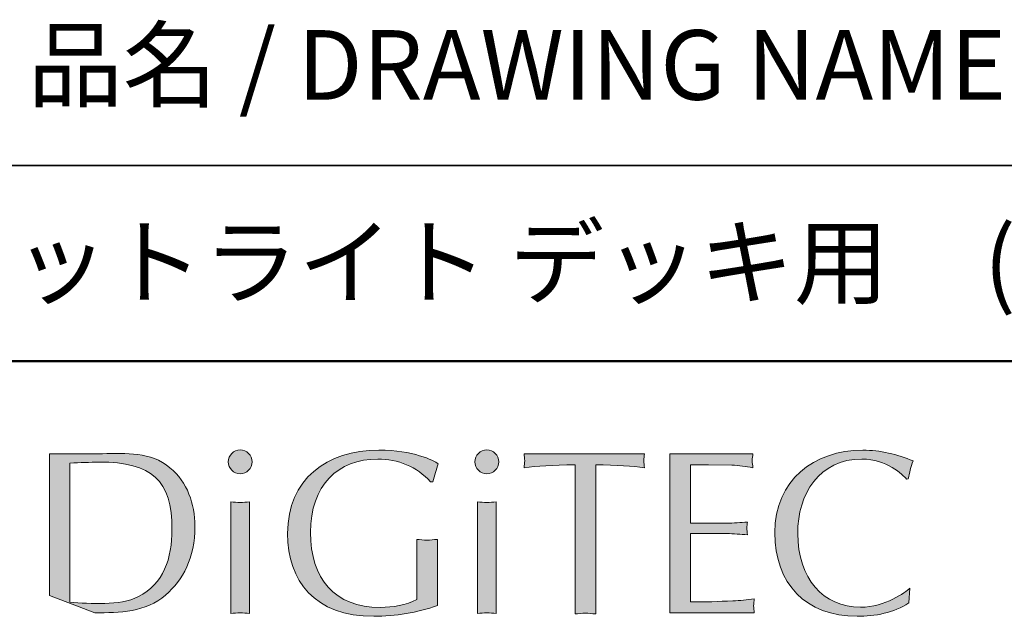
# Model space of a CAD drawing. Units: millimetres. Extents: x -16 to 840, y 0 to 594.
# Drawn here: x 703 to 778, y 34 to 79 of the extents above; entities that cross this region are included whole.
import ezdxf

# ---------------------------------------------------------------- set-up
doc = ezdxf.new("R2010")
doc.units = ezdxf.units.MM
doc.header["$LTSCALE"] = 2
doc.linetypes.add('SLD-実線', pattern=[0])
doc.layers.add('FORMAT', color=7, linetype='SLD-実線')
doc.layers.add('レイヤー_1', color=179, linetype='SLD-実線')
doc.styles.add('SLDTEXTSTYLE1', font='MSGOTHIC.TTC', dxfattribs={"bigfont": 'bigfont'})

msp = doc.modelspace()

# ---------------------------------------------------------------- hatches: boundary and pattern name
at = {"linetype": 'Continuous'}
h = msp.add_hatch(color=7, dxfattribs=at)
edge = h.paths.add_edge_path(flags=0)
edge.add_line((705.127, 45.917), (705.127, 35.124))
edge.add_line((705.127, 35.124), (708.591, 33.815))
edge.add_spline(control_points=[(708.591, 33.815), (710.475, 33.815), (712.446, 33.852), (713.958, 35.166)], knot_values=[1, 1, 1, 1, 2, 2, 2, 2], weights=[1, 1, 1, 1], degree=3, periodic=0)
edge.add_spline(control_points=[(713.958, 35.166), (715.29, 36.337), (716.196, 37.94), (716.196, 40.41)], knot_values=[2, 2, 2, 2, 3, 3, 3, 3], weights=[1, 1, 1, 1], degree=3, periodic=0)
edge.add_spline(control_points=[(716.196, 40.41), (716.196, 42.097), (715.628, 43.75), (714.295, 44.852)], knot_values=[3, 3, 3, 3, 4, 4, 4, 4], weights=[1, 1, 1, 1], degree=3, periodic=0)
edge.add_spline(control_points=[(714.295, 44.852), (712.801, 46.094), (711.008, 45.917), (709.159, 45.917)], knot_values=[4, 4, 4, 4, 5, 5, 5, 5], weights=[1, 1, 1, 1], degree=3, periodic=0)
edge.add_line((709.159, 45.917), (705.127, 45.917))
edge = h.paths.add_edge_path(flags=0)
edge.add_spline(control_points=[(714.454, 40.143), (714.454, 37.974), (713.815, 36.001), (711.897, 35.043)], knot_values=[2, 2, 2, 2, 3, 3, 3, 3], weights=[1, 1, 1, 1], degree=3, periodic=0)
edge.add_spline(control_points=[(711.897, 35.043), (710.457, 34.315), (708.253, 34.526), (706.689, 34.615)], knot_values=[3, 3, 3, 3, 4, 4, 4, 4], weights=[1, 1, 1, 1], degree=3, periodic=0)
edge.add_line((706.689, 34.615), (706.689, 45.205))
edge.add_spline(control_points=[(706.689, 45.205), (707.454, 45.225), (708.199, 45.276), (708.929, 45.276)], knot_values=[0, 0, 0, 0, 1, 1, 1, 1], weights=[1, 1, 1, 1], degree=3, periodic=0)
edge.add_spline(control_points=[(708.929, 45.276), (712.909, 45.276), (714.454, 43.909), (714.454, 40.143)], knot_values=[1, 1, 1, 1, 2, 2, 2, 2], weights=[1, 1, 1, 1], degree=3, periodic=0)
h = msp.add_hatch(color=7, dxfattribs=at)
edge = h.paths.add_edge_path(flags=0)
edge.add_spline(control_points=[(719.644, 44.389), (719.146, 44.389), (718.736, 44.796), (718.736, 45.295), (718.736, 45.794), (719.146, 46.203), (719.644, 46.203)], knot_values=[0, 0, 0, 0, 1, 1, 1, 2, 2, 2, 2], weights=[1, 1, 1, 1, 1, 1, 1], degree=3, periodic=0)
edge.add_spline(control_points=[(719.644, 46.203), (720.123, 46.203), (720.549, 45.794), (720.549, 45.295), (720.549, 44.796), (720.123, 44.389), (719.644, 44.389)], knot_values=[2, 2, 2, 2, 3, 3, 3, 4, 4, 4, 4], weights=[1, 1, 1, 1, 1, 1, 1], degree=3, periodic=0)
h = msp.add_hatch(color=7, dxfattribs=at)
edge = h.paths.add_edge_path(flags=0)
edge.add_spline(control_points=[(734.712, 45.154), (734.551, 44.708), (734.427, 44.246), (734.303, 43.786)], knot_values=[12, 12, 12, 12, 13, 13, 13, 13], weights=[1, 1, 1, 1], degree=3, periodic=0)
edge.add_line((734.303, 43.786), (734.107, 43.786))
edge.add_spline(control_points=[(734.107, 43.786), (733.112, 44.922), (731.619, 45.508), (730.109, 45.508)], knot_values=[0, 0, 0, 0, 1, 1, 1, 1], weights=[1, 1, 1, 1], degree=3, periodic=0)
edge.add_spline(control_points=[(730.109, 45.508), (727.087, 45.508), (724.992, 43.519), (724.992, 39.931)], knot_values=[1, 1, 1, 1, 2, 2, 2, 2], weights=[1, 1, 1, 1], degree=3, periodic=0)
edge.add_spline(control_points=[(724.992, 39.931), (724.992, 36.41), (726.803, 34.224), (730.304, 34.224)], knot_values=[2, 2, 2, 2, 3, 3, 3, 3], weights=[1, 1, 1, 1], degree=3, periodic=0)
edge.add_spline(control_points=[(730.304, 34.224), (731.265, 34.224), (732.26, 34.404), (733.077, 34.829)], knot_values=[3, 3, 3, 3, 4, 4, 4, 4], weights=[1, 1, 1, 1], degree=3, periodic=0)
edge.add_line((733.077, 34.829), (733.077, 39.396))
edge.add_spline(control_points=[(733.077, 39.396), (733.326, 39.377), (733.593, 39.342), (733.859, 39.342)], knot_values=[5, 5, 5, 5, 6, 6, 6, 6], weights=[1, 1, 1, 1], degree=3, periodic=0)
edge.add_spline(control_points=[(733.859, 39.342), (734.106, 39.342), (734.357, 39.377), (734.641, 39.396)], knot_values=[6, 6, 6, 6, 7, 7, 7, 7], weights=[1, 1, 1, 1], degree=3, periodic=0)
edge.add_line((734.641, 39.396), (734.641, 34.367))
edge.add_spline(control_points=[(734.641, 34.367), (733.095, 33.834), (731.46, 33.549), (729.806, 33.549)], knot_values=[8, 8, 8, 8, 9, 9, 9, 9], weights=[1, 1, 1, 1], degree=3, periodic=0)
edge.add_spline(control_points=[(729.806, 33.549), (725.311, 33.549), (723.251, 36.233), (723.251, 39.84)], knot_values=[9, 9, 9, 9, 10, 10, 10, 10], weights=[1, 1, 1, 1], degree=3, periodic=0)
edge.add_spline(control_points=[(723.251, 39.84), (723.251, 43.997), (726.236, 46.183), (730.18, 46.183)], knot_values=[10, 10, 10, 10, 11, 11, 11, 11], weights=[1, 1, 1, 1], degree=3, periodic=0)
edge.add_spline(control_points=[(730.18, 46.183), (732.829, 46.183), (734.32, 45.403), (734.712, 45.154)], knot_values=[11, 11, 11, 11, 12, 12, 12, 12], weights=[1, 1, 1, 1], degree=3, periodic=0)
h = msp.add_hatch(color=7, dxfattribs=at)
edge = h.paths.add_edge_path(flags=0)
edge.add_spline(control_points=[(738.408, 44.389), (737.911, 44.389), (737.5, 44.796), (737.5, 45.295), (737.5, 45.794), (737.911, 46.203), (738.408, 46.203)], knot_values=[0, 0, 0, 0, 1, 1, 1, 2, 2, 2, 2], weights=[1, 1, 1, 1, 1, 1, 1], degree=3, periodic=0)
edge.add_spline(control_points=[(738.408, 46.203), (738.886, 46.203), (739.314, 45.794), (739.314, 45.295), (739.314, 44.796), (738.886, 44.389), (738.408, 44.389)], knot_values=[2, 2, 2, 2, 3, 3, 3, 4, 4, 4, 4], weights=[1, 1, 1, 1, 1, 1, 1], degree=3, periodic=0)
h = msp.add_hatch(color=7, dxfattribs=at)
edge = h.paths.add_edge_path(flags=0)
edge.add_spline(control_points=[(750.403, 44.852), (749.513, 44.958), (748.271, 45.066), (746.689, 45.066)], knot_values=[9, 9, 9, 9, 10, 10, 10, 10], weights=[1, 1, 1, 1], degree=3, periodic=0)
edge.add_line((746.689, 45.066), (746.689, 33.728))
edge.add_spline(control_points=[(746.689, 33.728), (746.405, 33.747), (746.155, 33.781), (745.907, 33.781)], knot_values=[0, 0, 0, 0, 1, 1, 1, 1], weights=[1, 1, 1, 1], degree=3, periodic=0)
edge.add_spline(control_points=[(745.907, 33.781), (745.641, 33.781), (745.373, 33.747), (745.124, 33.728)], knot_values=[1, 1, 1, 1, 2, 2, 2, 2], weights=[1, 1, 1, 1], degree=3, periodic=0)
edge.add_line((745.124, 33.728), (745.124, 45.066))
edge.add_spline(control_points=[(745.124, 45.066), (743.33, 45.066), (742.247, 44.958), (741.233, 44.852)], knot_values=[3, 3, 3, 3, 4, 4, 4, 4], weights=[1, 1, 1, 1], degree=3, periodic=0)
edge.add_spline(control_points=[(741.233, 44.852), (741.25, 45.03), (741.286, 45.205), (741.286, 45.384)], knot_values=[4, 4, 4, 4, 5, 5, 5, 5], weights=[1, 1, 1, 1], degree=3, periodic=0)
edge.add_spline(control_points=[(741.286, 45.384), (741.286, 45.562), (741.25, 45.721), (741.233, 45.917)], knot_values=[5, 5, 5, 5, 6, 6, 6, 6], weights=[1, 1, 1, 1], degree=3, periodic=0)
edge.add_line((741.233, 45.917), (750.403, 45.917))
edge.add_spline(control_points=[(750.403, 45.917), (750.383, 45.721), (750.349, 45.562), (750.349, 45.384)], knot_values=[7, 7, 7, 7, 8, 8, 8, 8], weights=[1, 1, 1, 1], degree=3, periodic=0)
edge.add_spline(control_points=[(750.349, 45.384), (750.349, 45.205), (750.383, 45.03), (750.403, 44.852)], knot_values=[8, 8, 8, 8, 9, 9, 9, 9], weights=[1, 1, 1, 1], degree=3, periodic=0)
h = msp.add_hatch(color=7, dxfattribs=at)
edge = h.paths.add_edge_path(flags=0)
edge.add_spline(control_points=[(758.646, 44.852), (758.114, 44.958), (757.579, 45.011), (757.048, 45.046)], knot_values=[16, 16, 16, 16, 17, 17, 17, 17], weights=[1, 1, 1, 1], degree=3, periodic=0)
edge.add_line((757.048, 45.046), (755.273, 45.081))
edge.add_line((755.273, 45.081), (753.901, 45.081))
edge.add_line((753.901, 45.081), (753.901, 40.623))
edge.add_line((753.901, 40.623), (756.657, 40.623))
edge.add_spline(control_points=[(756.657, 40.623), (757.188, 40.623), (757.705, 40.693), (758.237, 40.711)], knot_values=[1, 1, 1, 1, 2, 2, 2, 2], weights=[1, 1, 1, 1], degree=3, periodic=0)
edge.add_spline(control_points=[(758.237, 40.711), (758.222, 40.569), (758.185, 40.41), (758.185, 40.25)], knot_values=[2, 2, 2, 2, 3, 3, 3, 3], weights=[1, 1, 1, 1], degree=3, periodic=0)
edge.add_spline(control_points=[(758.185, 40.25), (758.185, 40.106), (758.222, 39.945), (758.237, 39.751)], knot_values=[3, 3, 3, 3, 4, 4, 4, 4], weights=[1, 1, 1, 1], degree=3, periodic=0)
edge.add_spline(control_points=[(758.237, 39.751), (757.705, 39.772), (757.188, 39.84), (756.657, 39.84)], knot_values=[4, 4, 4, 4, 5, 5, 5, 5], weights=[1, 1, 1, 1], degree=3, periodic=0)
edge.add_line((756.657, 39.84), (753.901, 39.84))
edge.add_line((753.901, 39.84), (753.901, 34.651))
edge.add_spline(control_points=[(753.901, 34.651), (754.986, 34.615), (756.051, 34.687), (757.12, 34.722)], knot_values=[7, 7, 7, 7, 8, 8, 8, 8], weights=[1, 1, 1, 1], degree=3, periodic=0)
edge.add_spline(control_points=[(757.12, 34.722), (757.669, 34.741), (758.203, 34.794), (758.753, 34.882)], knot_values=[8, 8, 8, 8, 9, 9, 9, 9], weights=[1, 1, 1, 1], degree=3, periodic=0)
edge.add_spline(control_points=[(758.753, 34.882), (758.736, 34.687), (758.701, 34.526), (758.701, 34.348)], knot_values=[9, 9, 9, 9, 10, 10, 10, 10], weights=[1, 1, 1, 1], degree=3, periodic=0)
edge.add_spline(control_points=[(758.701, 34.348), (758.701, 34.172), (758.736, 33.993), (758.753, 33.815)], knot_values=[10, 10, 10, 10, 11, 11, 11, 11], weights=[1, 1, 1, 1], degree=3, periodic=0)
edge.add_line((758.753, 33.815), (752.339, 33.815))
edge.add_line((752.339, 33.815), (752.339, 45.917))
edge.add_line((752.339, 45.917), (758.646, 45.917))
edge.add_spline(control_points=[(758.646, 45.917), (758.631, 45.721), (758.593, 45.562), (758.593, 45.384)], knot_values=[14, 14, 14, 14, 15, 15, 15, 15], weights=[1, 1, 1, 1], degree=3, periodic=0)
edge.add_spline(control_points=[(758.593, 45.384), (758.593, 45.205), (758.631, 45.03), (758.646, 44.852)], knot_values=[15, 15, 15, 15, 16, 16, 16, 16], weights=[1, 1, 1, 1], degree=3, periodic=0)
h = msp.add_hatch(color=7, dxfattribs=at)
edge = h.paths.add_edge_path(flags=0)
edge.add_spline(control_points=[(766.82, 34.243), (768.74, 34.243), (770.232, 35.38), (770.588, 35.682)], knot_values=[9, 9, 9, 9, 10, 10, 10, 10], weights=[1, 1, 1, 1], degree=3, periodic=0)
edge.add_line((770.588, 35.682), (770.499, 34.562))
edge.add_spline(control_points=[(770.499, 34.562), (769.381, 33.815), (767.923, 33.549), (766.572, 33.549)], knot_values=[0, 0, 0, 0, 1, 1, 1, 1], weights=[1, 1, 1, 1], degree=3, periodic=0)
edge.add_spline(control_points=[(766.572, 33.549), (762.664, 33.549), (760.317, 36.018), (760.317, 39.912)], knot_values=[1, 1, 1, 1, 2, 2, 2, 2], weights=[1, 1, 1, 1], degree=3, periodic=0)
edge.add_spline(control_points=[(760.317, 39.912), (760.317, 43.909), (763.266, 46.183), (767.017, 46.183)], knot_values=[2, 2, 2, 2, 3, 3, 3, 3], weights=[1, 1, 1, 1], degree=3, periodic=0)
edge.add_spline(control_points=[(767.017, 46.183), (768.313, 46.183), (769.647, 45.883), (770.837, 45.367)], knot_values=[3, 3, 3, 3, 4, 4, 4, 4], weights=[1, 1, 1, 1], degree=3, periodic=0)
edge.add_spline(control_points=[(770.837, 45.367), (770.658, 44.922), (770.553, 44.46), (770.464, 43.997)], knot_values=[4, 4, 4, 4, 5, 5, 5, 5], weights=[1, 1, 1, 1], degree=3, periodic=0)
edge.add_line((770.464, 43.997), (770.339, 43.98))
edge.add_spline(control_points=[(770.339, 43.98), (770.09, 44.301), (768.775, 45.508), (766.946, 45.508)], knot_values=[6, 6, 6, 6, 7, 7, 7, 7], weights=[1, 1, 1, 1], degree=3, periodic=0)
edge.add_spline(control_points=[(766.946, 45.508), (763.676, 45.508), (762.058, 42.86), (762.058, 39.84)], knot_values=[7, 7, 7, 7, 8, 8, 8, 8], weights=[1, 1, 1, 1], degree=3, periodic=0)
edge.add_spline(control_points=[(762.058, 39.84), (762.058, 36.427), (764.012, 34.243), (766.82, 34.243)], knot_values=[8, 8, 8, 8, 9, 9, 9, 9], weights=[1, 1, 1, 1], degree=3, periodic=0)
h = msp.add_hatch(color=7, dxfattribs=at)
edge = h.paths.add_edge_path(flags=0)
edge.add_spline(control_points=[(719.644, 42.201), (719.874, 42.201), (720.089, 42.24), (720.354, 42.256)], knot_values=[4, 4, 4, 4, 5, 5, 5, 5], weights=[1, 1, 1, 1], degree=3, periodic=0)
edge.add_line((720.354, 42.256), (720.354, 33.763))
edge.add_spline(control_points=[(720.354, 33.763), (720.089, 33.781), (719.874, 33.815), (719.644, 33.815)], knot_values=[0, 0, 0, 0, 1, 1, 1, 1], weights=[1, 1, 1, 1], degree=3, periodic=0)
edge.add_spline(control_points=[(719.644, 33.815), (719.396, 33.815), (719.163, 33.781), (718.933, 33.763)], knot_values=[1, 1, 1, 1, 2, 2, 2, 2], weights=[1, 1, 1, 1], degree=3, periodic=0)
edge.add_line((718.933, 33.763), (718.933, 42.256))
edge.add_spline(control_points=[(718.933, 42.256), (719.163, 42.24), (719.396, 42.201), (719.644, 42.201)], knot_values=[3, 3, 3, 3, 4, 4, 4, 4], weights=[1, 1, 1, 1], degree=3, periodic=0)
h = msp.add_hatch(color=7, dxfattribs=at)
edge = h.paths.add_edge_path(flags=0)
edge.add_spline(control_points=[(738.408, 42.201), (738.639, 42.201), (738.852, 42.24), (739.119, 42.256)], knot_values=[4, 4, 4, 4, 5, 5, 5, 5], weights=[1, 1, 1, 1], degree=3, periodic=0)
edge.add_line((739.119, 42.256), (739.119, 33.763))
edge.add_spline(control_points=[(739.119, 33.763), (738.852, 33.781), (738.639, 33.815), (738.408, 33.815)], knot_values=[0, 0, 0, 0, 1, 1, 1, 1], weights=[1, 1, 1, 1], degree=3, periodic=0)
edge.add_spline(control_points=[(738.408, 33.815), (738.157, 33.815), (737.927, 33.781), (737.697, 33.763)], knot_values=[1, 1, 1, 1, 2, 2, 2, 2], weights=[1, 1, 1, 1], degree=3, periodic=0)
edge.add_line((737.697, 33.763), (737.697, 42.256))
edge.add_spline(control_points=[(737.697, 42.256), (737.927, 42.24), (738.157, 42.201), (738.408, 42.201)], knot_values=[3, 3, 3, 3, 4, 4, 4, 4], weights=[1, 1, 1, 1], degree=3, periodic=0)

# ---------------------------------------------------------------- linework, layer by layer
at = {"color": 179, "linetype": 'SLD-実線', "lineweight": 18}
for p, q in [((709.159, 45.917), (705.127, 45.917)), ((705.127, 45.917), (705.127, 35.124)), ((741.233, 45.917), (750.403, 45.917)), ((752.339, 33.815), (752.339, 45.917)), ((752.339, 45.917), (758.646, 45.917)), ((706.689, 34.615), (706.689, 45.205)), ((745.124, 33.728), (745.124, 45.066)), ((746.689, 45.066), (746.689, 33.728)), ((755.273, 45.081), (753.901, 45.081)), ((753.901, 45.081), (753.901, 40.623)), ((757.048, 45.046), (755.273, 45.081)), ((734.303, 43.786), (734.107, 43.786)), ((770.464, 43.997), (770.339, 43.98)), ((718.933, 33.763), (718.933, 42.256)), ((720.354, 42.256), (720.354, 33.763)), ((737.697, 33.763), (737.697, 42.256)), ((739.119, 42.256), (739.119, 33.763)), ((753.901, 40.623), (756.657, 40.623)), ((756.657, 39.84), (753.901, 39.84)), ((753.901, 39.84), (753.901, 34.651)), ((733.077, 34.829), (733.077, 39.396)), ((734.641, 39.396), (734.641, 34.367)), ((770.588, 35.682), (770.499, 34.562)), ((705.127, 35.124), (708.591, 33.815)), ((758.753, 33.815), (752.339, 33.815))]:
    msp.add_line(p, q, dxfattribs=at)
for points in [[(714.295, 44.852), (712.801, 46.094), (711.008, 45.917), (709.159, 45.917)], [(723.251, 39.84), (723.251, 43.997), (726.236, 46.183), (730.18, 46.183)], [(730.18, 46.183), (732.829, 46.183), (734.32, 45.403), (734.712, 45.154)], [(741.286, 45.384), (741.286, 45.562), (741.25, 45.721), (741.233, 45.917)], [(750.403, 45.917), (750.383, 45.721), (750.349, 45.562), (750.349, 45.384)], [(758.646, 45.917), (758.631, 45.721), (758.593, 45.562), (758.593, 45.384)], [(760.317, 39.912), (760.317, 43.909), (763.266, 46.183), (767.017, 46.183)], [(767.017, 46.183), (768.313, 46.183), (769.647, 45.883), (770.837, 45.367)], [(706.689, 45.205), (707.454, 45.225), (708.199, 45.276), (708.929, 45.276)], [(708.929, 45.276), (712.909, 45.276), (714.454, 43.909), (714.454, 40.143)], [(730.109, 45.508), (727.087, 45.508), (724.992, 43.519), (724.992, 39.931)], [(734.107, 43.786), (733.112, 44.922), (731.619, 45.508), (730.109, 45.508)], [(734.712, 45.154), (734.551, 44.708), (734.427, 44.246), (734.303, 43.786)], [(741.233, 44.852), (741.25, 45.03), (741.286, 45.205), (741.286, 45.384)], [(745.124, 45.066), (743.33, 45.066), (742.247, 44.958), (741.233, 44.852)], [(750.403, 44.852), (749.513, 44.958), (748.271, 45.066), (746.689, 45.066)], [(750.349, 45.384), (750.349, 45.205), (750.383, 45.03), (750.403, 44.852)], [(758.646, 44.852), (758.114, 44.958), (757.579, 45.011), (757.048, 45.046)], [(758.593, 45.384), (758.593, 45.205), (758.631, 45.03), (758.646, 44.852)], [(766.946, 45.508), (763.676, 45.508), (762.058, 42.86), (762.058, 39.84)], [(770.339, 43.98), (770.09, 44.301), (768.775, 45.508), (766.946, 45.508)], [(770.837, 45.367), (770.658, 44.922), (770.553, 44.46), (770.464, 43.997)], [(716.196, 40.41), (716.196, 42.097), (715.628, 43.75), (714.295, 44.852)], [(718.933, 42.256), (719.163, 42.24), (719.396, 42.201), (719.644, 42.201)], [(719.644, 42.201), (719.874, 42.201), (720.089, 42.24), (720.354, 42.256)], [(737.697, 42.256), (737.927, 42.24), (738.157, 42.201), (738.408, 42.201)], [(738.408, 42.201), (738.639, 42.201), (738.852, 42.24), (739.119, 42.256)], [(756.657, 40.623), (757.188, 40.623), (757.705, 40.693), (758.237, 40.711)], [(758.237, 40.711), (758.222, 40.569), (758.185, 40.41), (758.185, 40.25)], [(714.454, 40.143), (714.454, 37.974), (713.815, 36.001), (711.897, 35.043)], [(713.958, 35.166), (715.29, 36.337), (716.196, 37.94), (716.196, 40.41)], [(729.806, 33.549), (725.311, 33.549), (723.251, 36.233), (723.251, 39.84)], [(724.992, 39.931), (724.992, 36.41), (726.803, 34.224), (730.304, 34.224)], [(758.237, 39.751), (757.705, 39.772), (757.188, 39.84), (756.657, 39.84)], [(758.185, 40.25), (758.185, 40.106), (758.222, 39.945), (758.237, 39.751)], [(766.572, 33.549), (762.664, 33.549), (760.317, 36.018), (760.317, 39.912)], [(762.058, 39.84), (762.058, 36.427), (764.012, 34.243), (766.82, 34.243)], [(733.077, 39.396), (733.326, 39.377), (733.593, 39.342), (733.859, 39.342)], [(733.859, 39.342), (734.106, 39.342), (734.357, 39.377), (734.641, 39.396)], [(766.82, 34.243), (768.74, 34.243), (770.232, 35.38), (770.588, 35.682)], [(711.897, 35.043), (710.457, 34.315), (708.253, 34.526), (706.689, 34.615)], [(708.591, 33.815), (710.475, 33.815), (712.446, 33.852), (713.958, 35.166)], [(730.304, 34.224), (731.265, 34.224), (732.26, 34.404), (733.077, 34.829)], [(753.901, 34.651), (754.986, 34.615), (756.051, 34.687), (757.12, 34.722)], [(757.12, 34.722), (757.669, 34.741), (758.203, 34.794), (758.753, 34.882)], [(758.753, 34.882), (758.736, 34.687), (758.701, 34.526), (758.701, 34.348)], [(770.499, 34.562), (769.381, 33.815), (767.923, 33.549), (766.572, 33.549)], [(719.644, 33.815), (719.396, 33.815), (719.163, 33.781), (718.933, 33.763)], [(720.354, 33.763), (720.089, 33.781), (719.874, 33.815), (719.644, 33.815)], [(734.641, 34.367), (733.095, 33.834), (731.46, 33.549), (729.806, 33.549)], [(738.408, 33.815), (738.157, 33.815), (737.927, 33.781), (737.697, 33.763)], [(739.119, 33.763), (738.852, 33.781), (738.639, 33.815), (738.408, 33.815)], [(745.907, 33.781), (745.641, 33.781), (745.373, 33.747), (745.124, 33.728)], [(746.689, 33.728), (746.405, 33.747), (746.155, 33.781), (745.907, 33.781)], [(758.701, 34.348), (758.701, 34.172), (758.736, 33.993), (758.753, 33.815)]]:
    msp.add_open_spline(points, degree=3, dxfattribs=at)
for points, knots in [([(719.644, 44.389), (719.146, 44.389), (718.736, 44.796), (718.736, 45.295), (718.736, 45.794), (719.146, 46.203), (719.644, 46.203)], [0, 0, 0, 0, 1, 1, 1, 2, 2, 2, 2]), ([(719.644, 46.203), (720.123, 46.203), (720.549, 45.794), (720.549, 45.295), (720.549, 44.796), (720.123, 44.389), (719.644, 44.389)], [2, 2, 2, 2, 3, 3, 3, 4, 4, 4, 4]), ([(738.408, 44.389), (737.911, 44.389), (737.5, 44.796), (737.5, 45.295), (737.5, 45.794), (737.911, 46.203), (738.408, 46.203)], [0, 0, 0, 0, 1, 1, 1, 2, 2, 2, 2]), ([(738.408, 46.203), (738.886, 46.203), (739.314, 45.794), (739.314, 45.295), (739.314, 44.796), (738.886, 44.389), (738.408, 44.389)], [2, 2, 2, 2, 3, 3, 3, 4, 4, 4, 4])]:
    msp.add_open_spline(points, degree=3, knots=knots, dxfattribs=at)
at = {"layer": 'FORMAT', "lineweight": 50}
msp.add_line((820, 52.964), (520, 52.964), dxfattribs=at)
at = {"layer": 'レイヤー_1', "color": 7, "lineweight": 35}
msp.add_line((520, 67.837), (820, 67.837), dxfattribs=at)

# ---------------------------------------------------------------- texts
at = {"layer": 'レイヤー_1', "color": 7, "char_height": 5.29167, "attachment_point": 2, "style": 'SLDTEXTSTYLE1'}
for s, insert in [('品名 / DRAWING NAME', (740.7, 78.129)), ('フロストフラットライト デッキ用\u3000(電・白・青)', (738.135, 63.129))]:
    msp.add_mtext(s, dxfattribs=dict(at, insert=insert))

doc.saveas('drawing.dxf')
